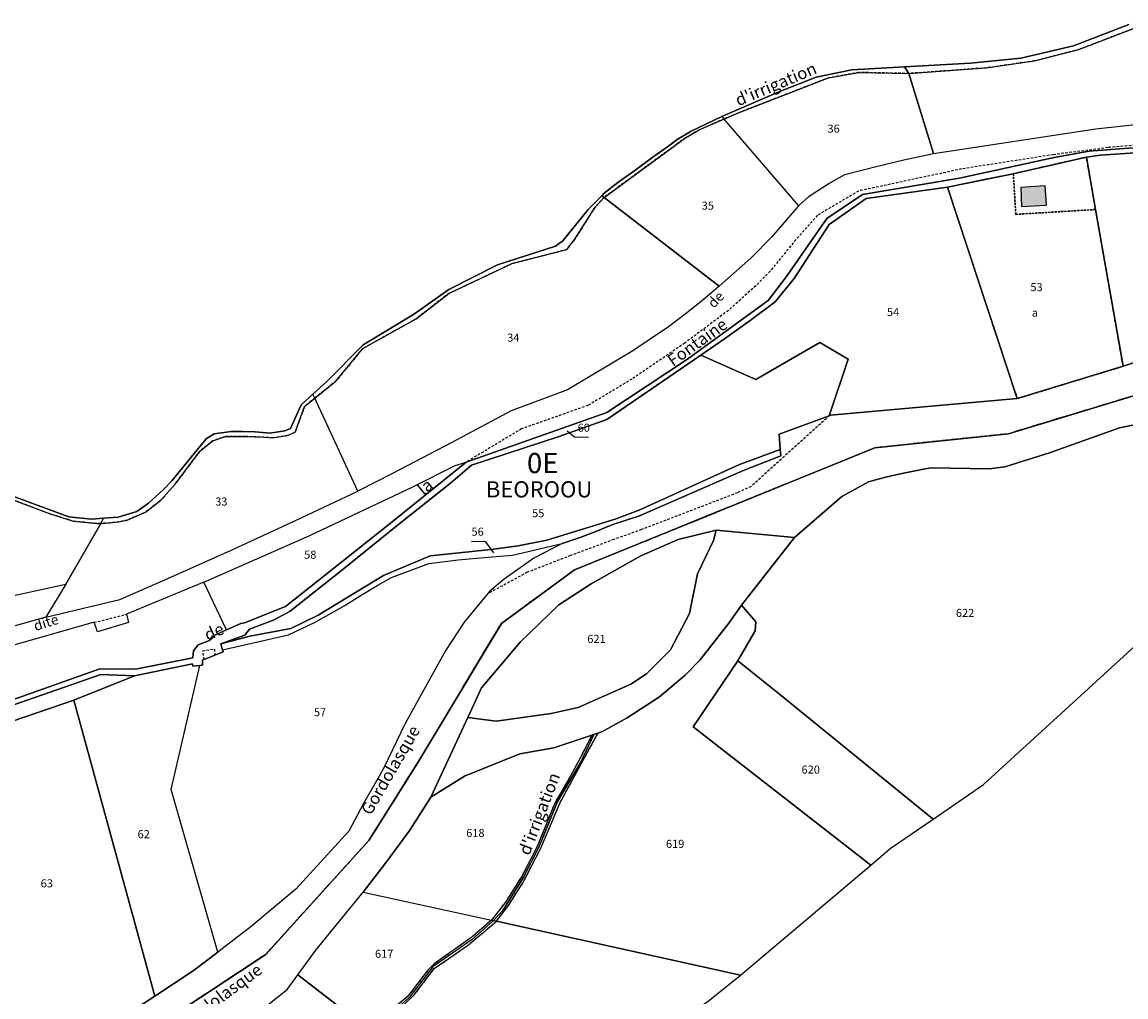
# Model space of a CAD drawing. Units: metres. Extents: x 1043474 to 1054746, y 6331335 to 6346304.
# Drawn here: x 1047548 to 1047821, y 6334989 to 6335231 of the extents above; entities that cross this region are included whole.
import ezdxf
from ezdxf.enums import TextEntityAlignment as Align

# ---------------------------------------------------------------- set-up
doc = ezdxf.new("R2010")
doc.units = ezdxf.units.M
for name, pattern in [('TOPO1', [1, 0.6, -0.4]), ('TOPO2', [2.4, 2, -0.4]), ('TOPO4', [0.8, 0.5, -0.3])]:
    doc.linetypes.add(name, pattern=pattern)
for name, color, linetype in [('ig_cad_bati_dur', 152, 'CONTINUOUS'), ('ig_cad_bati_dur_hach', 24, 'CONTINUOUS'), ('ig_cad_detail_lineaire', 252, 'TOPO1'), ('ig_cad_divers_texte', 8, 'CONTINUOUS'), ('ig_cad_fleche_de_rattachement', 3, 'CONTINUOUS'), ('ig_cad_hydro', 140, 'CONTINUOUS'), ('ig_cad_lieudit', 7, 'ByLayer'), ('ig_cad_lieudit_texte', 210, 'CONTINUOUS'), ('ig_cad_nom_voie', 8, 'CONTINUOUS'), ('ig_cad_parcel', 3, 'CONTINUOUS'), ('ig_cad_parcel_num', 3, 'CONTINUOUS'), ('ig_cad_section', 20, 'TOPO2'), ('ig_cad_section_texte', 20, 'CONTINUOUS'), ('ig_cad_sfisc', 2, 'TOPO4'), ('ig_cad_sfisc_texte', 2, 'CONTINUOUS')]:
    doc.layers.add(name, color=color, linetype=linetype)
doc.styles.add('Times New Roman', font='times.ttf')

msp = doc.modelspace()

# ---------------------------------------------------------------- hatches: boundary and pattern name
at = {"layer": 'ig_cad_bati_dur_hach'}
msp.add_hatch(color=256, dxfattribs=at).paths.add_polyline_path([(1047800.94, 6335190.02), (1047794.87, 6335189.63), (1047795.07, 6335184.91), (1047801.26, 6335185.28)])

# ---------------------------------------------------------------- linework, layer by layer
at = {"layer": 'ig_cad_bati_dur'}
msp.add_lwpolyline([(1047800.94, 6335190.02), (1047794.87, 6335189.63), (1047795.07, 6335184.91), (1047801.26, 6335185.28)], close=True, dxfattribs=at)
at = {"layer": 'ig_cad_detail_lineaire'}
for points in [[(1047826.84, 6335230.55), (1047809.2, 6335223.73), (1047798.3, 6335220.94), (1047786.29, 6335219.21), (1047767.16, 6335217.85), (1047754.79, 6335218.08), (1047747.26, 6335216.76), (1047724.99, 6335208.1), (1047721.42, 6335206.56), (1047715.26, 6335203.87), (1047711.9, 6335201.92), (1047691.76, 6335187.16), (1047689.53, 6335184.76), (1047684.47, 6335176.75), (1047682.54, 6335174.3), (1047669.05, 6335170.82), (1047653.34, 6335163.4), (1047645.25, 6335157.14), (1047632.07, 6335149.76), (1047625.44, 6335141.73), (1047620.17, 6335137.48), (1047617.67, 6335135.47), (1047615.32, 6335129.08), (1047613.48, 6335128.27), (1047609.75, 6335127.68), (1047607.66, 6335127.82), (1047602.86, 6335128.02), (1047598.07, 6335128.06), (1047594.94, 6335126.96), (1047591.75, 6335124.38), (1047585.65, 6335116.25), (1047582.12, 6335112.26), (1047578.3, 6335109.33), (1047573.8, 6335107.33), (1047571.75, 6335106.93), (1047569.49, 6335106.65), (1047567.22, 6335106.54), (1047566.24, 6335106.49), (1047560.45, 6335107.08), (1047554.44, 6335108.96), (1047542.47, 6335113.51)], [(1047895.88, 6335206.18), (1047887.35, 6335204.49), (1047859.15, 6335202.42), (1047836.1, 6335201.36), (1047816.4, 6335199.48), (1047802.86, 6335197.74), (1047780.2, 6335194.21), (1047754.72, 6335188.75), (1047744.58, 6335182.74), (1047739.22, 6335176.7), (1047732.83, 6335168.94), (1047729.29, 6335165.28), (1047722.52, 6335159.21), (1047711.76, 6335151.14), (1047698.67, 6335142.23), (1047687.78, 6335135.7), (1047671.33, 6335129.9), (1047657.61, 6335121.67)], [(1047747.5, 6335133.17), (1047728.12, 6335115.64), (1047724.77, 6335114.1), (1047701.01, 6335104.99), (1047694.2, 6335102.55), (1047683.45, 6335098.56), (1047672.76, 6335094.42), (1047663.05, 6335089.17)], [(1047565.63, 6335082.05), (1047573.58, 6335084.04)], [(1047592.83, 6335072.88), (1047592.45, 6335075.03), (1047595.36, 6335075.44), (1047595.48, 6335073.92)], [(1047688.76, 6335054.11), (1047684.24, 6335045.47), (1047679.63, 6335037.46), (1047675.19, 6335026.55), (1047671.48, 6335019.35), (1047667.37, 6335012.83), (1047663.91, 6335008.37), (1047659.07, 6335004.15), (1047649.75, 6334997.52), (1047648.17, 6334996), (1047643.24, 6334989.54), (1047637.12, 6334984.36)], [(1047637.97, 6334983.41), (1047644.8, 6334989.88), (1047649.77, 6334996.38), (1047658.25, 6335002.26), (1047665.13, 6335008.1), (1047668.1, 6335012), (1047671.68, 6335017.56), (1047676.13, 6335026.21), (1047680.9, 6335037.49), (1047690.26, 6335054.6)]]:
    msp.add_lwpolyline(points, dxfattribs=at)
at = {"layer": 'ig_cad_fleche_de_rattachement'}
for points in [[(1047687.94, 6335127.81), (1047684.47, 6335127.82), (1047682.67, 6335129.36)], [(1047658.95, 6335102.1), (1047662.39, 6335102.08), (1047664.39, 6335099.22)]]:
    msp.add_lwpolyline(points, dxfattribs=at)
at = {"layer": 'ig_cad_hydro'}
for points in [[(1047542.47, 6335113.51), (1047554.44, 6335108.96), (1047560.45, 6335107.08), (1047566.24, 6335106.49), (1047567.22, 6335106.54), (1047569.49, 6335106.65), (1047571.75, 6335106.93), (1047573.8, 6335107.33), (1047578.3, 6335109.33), (1047582.12, 6335112.26), (1047585.65, 6335116.25), (1047591.75, 6335124.38), (1047594.94, 6335126.96), (1047598.07, 6335128.06), (1047602.86, 6335128.02), (1047607.66, 6335127.82), (1047609.75, 6335127.68), (1047613.48, 6335128.27), (1047615.32, 6335129.08), (1047617.67, 6335135.47), (1047620.17, 6335137.48), (1047625.44, 6335141.73), (1047632.07, 6335149.76), (1047645.25, 6335157.14), (1047653.34, 6335163.4), (1047669.05, 6335170.82), (1047682.54, 6335174.3), (1047684.47, 6335176.75), (1047689.53, 6335184.76), (1047691.76, 6335187.16), (1047711.9, 6335201.92), (1047715.26, 6335203.87), (1047721.42, 6335206.56), (1047724.99, 6335208.1), (1047747.26, 6335216.76), (1047754.79, 6335218.08), (1047767.16, 6335217.85), (1047786.29, 6335219.21), (1047798.3, 6335220.94), (1047809.2, 6335223.73), (1047826.84, 6335230.55)], [(1047821.59, 6335229.98), (1047807.9, 6335224.67), (1047794.88, 6335221.65), (1047782.45, 6335220.38), (1047766.12, 6335219.51), (1047753.03, 6335218.7), (1047744.23, 6335216.91), (1047735.45, 6335213.42), (1047728.12, 6335210.35), (1047720.9, 6335207.15), (1047713.34, 6335203.53), (1047709.88, 6335201.54), (1047707.76, 6335199.97), (1047703.55, 6335196.98), (1047699.4, 6335193.87), (1047695.18, 6335190.88), (1047691.76, 6335188.2), (1047691.19, 6335187.6), (1047687.87, 6335184.15), (1047681.59, 6335176.39), (1047679.79, 6335175.08), (1047665.39, 6335170.53), (1047653.32, 6335164.36), (1047644.58, 6335158.24), (1047632.14, 6335150.68), (1047623.12, 6335141.54), (1047619.7, 6335138.49), (1047616.79, 6335135.87), (1047614.22, 6335130.03), (1047612.75, 6335129.42), (1047609.04, 6335128.84), (1047608.23, 6335128.92), (1047605.35, 6335129.17), (1047602.41, 6335129.28), (1047599.47, 6335129.27), (1047595.33, 6335128.71), (1047593.36, 6335127.47), (1047584.81, 6335117.06), (1047582.74, 6335114.87), (1047579.08, 6335111.55), (1047576.15, 6335109.45), (1047571.57, 6335108.06), (1047567.91, 6335107.8), (1047564.97, 6335107.6), (1047559.31, 6335108.11), (1047538.46, 6335115.84)], [(1047828.15, 6335199.81), (1047811.78, 6335198.6), (1047803.13, 6335197.01), (1047779.69, 6335191.93), (1047755.73, 6335187.93), (1047746.88, 6335181.93), (1047736.88, 6335167.64), (1047732.38, 6335161.64), (1047712.15, 6335147), (1047692.44, 6335133.92), (1047657.61, 6335121.67), (1047639.31, 6335106.9), (1047620.89, 6335092.25), (1047612.93, 6335085.99), (1047602.82, 6335081.91), (1047601.92, 6335081.74), (1047598.38, 6335080.19), (1047594.86, 6335078.65), (1047594.11, 6335077.52), (1047591.38, 6335076.51), (1047590.15, 6335074.96), (1047590.04, 6335073.3), (1047575.81, 6335070.49), (1047567.01, 6335070.56), (1047512.34, 6335051.2)], [(1047532.65, 6335057.1), (1047567.3, 6335069.18), (1047575.61, 6335068.83), (1047589.91, 6335071.76), (1047590.04, 6335071.17), (1047591.74, 6335071.37), (1047592.41, 6335071.45), (1047592.43, 6335072.72), (1047597.51, 6335074.73), (1047597.37, 6335075.26), (1047596.98, 6335076.73), (1047602.91, 6335078.89), (1047604.03, 6335080.35), (1047610.12, 6335082.7), (1047614.11, 6335084.8), (1047626.83, 6335094.83), (1047640.6, 6335106.02), (1047653.77, 6335116.51), (1047658.96, 6335120.96), (1047680.67, 6335128.04), (1047692.46, 6335132.2), (1047715.68, 6335148.14), (1047721.55, 6335152.15), (1047727.88, 6335156.68), (1047734.11, 6335161.34), (1047738.77, 6335167.1), (1047747.45, 6335180.43), (1047756.63, 6335186.93), (1047776.7, 6335189.69), (1047793.02, 6335193.03), (1047811.1, 6335197.13), (1047814.47, 6335197.59), (1047835.57, 6335199)], [(1047835.19, 6335150.17), (1047820.17, 6335145.39), (1047793.99, 6335137.4), (1047747.81, 6335133.29), (1047747.5, 6335133.17), (1047735.07, 6335128.64), (1047735.36, 6335124.8), (1047735.47, 6335123.22), (1047726.47, 6335119.71), (1047700.51, 6335108.43), (1047693.9, 6335106.29), (1047689.73, 6335104.53), (1047685.58, 6335102.96), (1047681.36, 6335101.55), (1047674.39, 6335097.94), (1047667.03, 6335092.71), (1047663.53, 6335089.74), (1047663.05, 6335089.17), (1047657.16, 6335082.13), (1047652.59, 6335075.15), (1047642.58, 6335057.04), (1047637.26, 6335046.04), (1047636.09, 6335044.02), (1047632.28, 6335037.25), (1047628.62, 6335030.37), (1047615.48, 6335016.05), (1047604.42, 6335006.79), (1047596.2, 6335000.46), (1047590.11, 6334995.87), (1047580.65, 6334989.58), (1047570.33, 6334982.9)], [(1047829.61, 6335140.18), (1047791.79, 6335128.72), (1047758.72, 6335125.24), (1047684.47, 6335095.01), (1047666.38, 6335081.79), (1047645.82, 6335047.58), (1047633.58, 6335028.09), (1047608.05, 6334999.91), (1047549.43, 6334961.26)], [(1047549.43, 6334961.26), (1047608.05, 6334999.91), (1047633.58, 6335028.09), (1047645.82, 6335047.58), (1047666.38, 6335081.79), (1047684.47, 6335095.01), (1047758.72, 6335125.24), (1047791.79, 6335128.72), (1047829.61, 6335140.18)], [(1047609.03, 6334987.72), (1047613.39, 6334991.23), (1047616.02, 6334994.87), (1047620.44, 6335000.97), (1047632.17, 6335015.27), (1047637.68, 6335022.48), (1047643.71, 6335030.66), (1047648.93, 6335038.8), (1047658.09, 6335058.53), (1047661.43, 6335065.83), (1047671, 6335077.12), (1047680.58, 6335086.4), (1047688.61, 6335091.56), (1047700.87, 6335098.46), (1047710.14, 6335102.53), (1047719.54, 6335104.82), (1047738.9, 6335103.07), (1047750.58, 6335113.18), (1047757.23, 6335116.8), (1047761.72, 6335118.02), (1047766.25, 6335119.07), (1047770.8, 6335119.95), (1047772.66, 6335120.26), (1047787.02, 6335120.03), (1047790.88, 6335120.5), (1047801.96, 6335123.99), (1047819.31, 6335130.19), (1047833.32, 6335132.94)], [(1047637.97, 6334983.41), (1047644.8, 6334989.88), (1047649.77, 6334996.38), (1047658.25, 6335002.26), (1047665.13, 6335008.1), (1047668.1, 6335012), (1047671.68, 6335017.56), (1047676.13, 6335026.21), (1047680.9, 6335037.49), (1047690.26, 6335054.6), (1047689.26, 6335054.27), (1047688.76, 6335054.11), (1047685.85, 6335048.44), (1047682.78, 6335042.85), (1047679.63, 6335037.46), (1047675.19, 6335026.55), (1047671.48, 6335019.35), (1047667.37, 6335012.83), (1047663.91, 6335008.37), (1047659.07, 6335004.15), (1047649.75, 6334997.52), (1047648.17, 6334996), (1047643.24, 6334989.54), (1047637.12, 6334984.36)]]:
    msp.add_lwpolyline(points, dxfattribs=at)
msp.add_lwpolyline([(1047722.65, 6335081.87), (1047725.73, 6335086.28), (1047738.9, 6335103.07), (1047719.54, 6335104.82), (1047718.88, 6335102.32), (1047714.92, 6335094.03), (1047712.88, 6335084.2), (1047708.18, 6335075.27), (1047702.26, 6335069.33), (1047698.37, 6335066.75), (1047685.36, 6335060.95), (1047678.68, 6335059.47), (1047665.09, 6335057.56), (1047658.09, 6335058.53), (1047648.93, 6335038.8), (1047657.2, 6335044.01), (1047670.94, 6335049.55), (1047679.36, 6335050.99), (1047688.76, 6335054.11), (1047689.26, 6335054.27), (1047690.26, 6335054.6), (1047691.25, 6335054.94), (1047697.5, 6335058.39), (1047705.51, 6335063.6), (1047711.87, 6335068.99), (1047715.46, 6335072.69)], close=True, dxfattribs=at)
at = {"layer": 'ig_cad_lieudit'}
for points in [[(1047538.46, 6335115.84), (1047559.31, 6335108.11), (1047564.97, 6335107.6), (1047567.91, 6335107.8), (1047571.57, 6335108.06), (1047576.15, 6335109.45), (1047579.08, 6335111.55), (1047582.74, 6335114.87), (1047584.81, 6335117.06), (1047593.36, 6335127.47), (1047595.33, 6335128.71), (1047599.47, 6335129.27), (1047602.41, 6335129.28), (1047605.35, 6335129.17), (1047608.23, 6335128.92), (1047609.04, 6335128.84), (1047612.75, 6335129.42), (1047614.22, 6335130.03), (1047616.79, 6335135.87), (1047619.7, 6335138.49), (1047623.12, 6335141.54), (1047632.14, 6335150.68), (1047644.58, 6335158.24), (1047653.32, 6335164.36), (1047665.39, 6335170.53), (1047679.79, 6335175.08), (1047681.59, 6335176.39), (1047687.87, 6335184.15), (1047691.19, 6335187.6), (1047691.76, 6335188.2), (1047695.18, 6335190.88), (1047699.4, 6335193.87), (1047703.55, 6335196.98), (1047707.76, 6335199.97), (1047709.88, 6335201.54), (1047713.34, 6335203.53), (1047720.9, 6335207.15), (1047728.12, 6335210.35), (1047735.45, 6335213.42), (1047744.23, 6335216.91), (1047753.03, 6335218.7), (1047766.12, 6335219.51), (1047782.45, 6335220.38), (1047794.88, 6335221.65), (1047807.9, 6335224.67), (1047821.59, 6335229.98)], [(1047821.59, 6335229.98), (1047807.9, 6335224.67), (1047794.88, 6335221.65), (1047782.45, 6335220.38), (1047766.12, 6335219.51), (1047753.03, 6335218.7), (1047744.23, 6335216.91), (1047735.45, 6335213.42), (1047728.12, 6335210.35), (1047720.9, 6335207.15), (1047713.34, 6335203.53), (1047709.88, 6335201.54), (1047707.76, 6335199.97), (1047703.55, 6335196.98), (1047699.4, 6335193.87), (1047695.18, 6335190.88), (1047691.76, 6335188.2), (1047691.19, 6335187.6), (1047687.87, 6335184.15), (1047681.59, 6335176.39), (1047679.79, 6335175.08), (1047665.39, 6335170.53), (1047653.32, 6335164.36), (1047644.58, 6335158.24), (1047632.14, 6335150.68), (1047623.12, 6335141.54), (1047619.7, 6335138.49), (1047616.79, 6335135.87), (1047614.22, 6335130.03), (1047612.75, 6335129.42), (1047609.04, 6335128.84), (1047608.23, 6335128.92), (1047605.35, 6335129.17), (1047602.41, 6335129.28), (1047599.47, 6335129.27), (1047595.33, 6335128.71), (1047593.36, 6335127.47), (1047584.81, 6335117.06), (1047582.74, 6335114.87), (1047579.08, 6335111.55), (1047576.15, 6335109.45), (1047571.57, 6335108.06), (1047567.91, 6335107.8), (1047564.97, 6335107.6), (1047559.31, 6335108.11), (1047538.46, 6335115.84)], [(1047829.61, 6335140.18), (1047791.79, 6335128.72), (1047758.72, 6335125.24), (1047684.47, 6335095.01), (1047666.38, 6335081.79), (1047645.82, 6335047.58), (1047633.58, 6335028.09), (1047608.05, 6334999.91), (1047549.43, 6334961.26), (1047484.51, 6334927.63), (1047442.91, 6334904.04), (1047429.76, 6334901.61), (1047395.67, 6334912.82), (1047394.18, 6334913.31), (1047392.64, 6334913.64), (1047357.65, 6334920.72)], [(1047357.65, 6334920.72), (1047392.64, 6334913.64), (1047394.18, 6334913.31), (1047395.67, 6334912.82), (1047429.76, 6334901.61), (1047442.91, 6334904.04), (1047484.51, 6334927.63), (1047549.43, 6334961.26), (1047608.05, 6334999.91), (1047633.58, 6335028.09), (1047645.82, 6335047.58), (1047666.38, 6335081.79), (1047684.47, 6335095.01), (1047758.72, 6335125.24), (1047791.79, 6335128.72), (1047829.61, 6335140.18)]]:
    msp.add_lwpolyline(points, dxfattribs=at)
at = {"layer": 'ig_cad_parcel'}
for points in [[(1047821.59, 6335229.98), (1047807.9, 6335224.67), (1047794.88, 6335221.65), (1047782.45, 6335220.38), (1047766.12, 6335219.51), (1047753.03, 6335218.7), (1047744.23, 6335216.91), (1047735.45, 6335213.42), (1047728.12, 6335210.35), (1047720.9, 6335207.15), (1047713.34, 6335203.53), (1047709.88, 6335201.54), (1047707.76, 6335199.97), (1047703.55, 6335196.98), (1047699.4, 6335193.87), (1047695.18, 6335190.88), (1047691.76, 6335188.2), (1047691.19, 6335187.6), (1047687.87, 6335184.15), (1047681.59, 6335176.39), (1047679.79, 6335175.08), (1047665.39, 6335170.53), (1047653.32, 6335164.36), (1047644.58, 6335158.24), (1047632.14, 6335150.68), (1047623.12, 6335141.54), (1047619.7, 6335138.49), (1047616.79, 6335135.87), (1047614.22, 6335130.03), (1047612.75, 6335129.42), (1047609.04, 6335128.84), (1047608.23, 6335128.92), (1047605.35, 6335129.17), (1047602.41, 6335129.28), (1047599.47, 6335129.27), (1047595.33, 6335128.71), (1047593.36, 6335127.47), (1047584.81, 6335117.06), (1047582.74, 6335114.87), (1047579.08, 6335111.55), (1047576.15, 6335109.45), (1047571.57, 6335108.06), (1047567.91, 6335107.8), (1047564.97, 6335107.6), (1047559.31, 6335108.11), (1047538.46, 6335115.84)], [(1047821.59, 6335229.98), (1047807.9, 6335224.67), (1047794.88, 6335221.65), (1047782.45, 6335220.38), (1047766.12, 6335219.51), (1047767.16, 6335217.85), (1047773.25, 6335198.02), (1047813.43, 6335204.11), (1047832.98, 6335206.25)], [(1047512.34, 6335051.2), (1047567.01, 6335070.56), (1047575.81, 6335070.49), (1047590.04, 6335073.3), (1047590.15, 6335074.96), (1047591.38, 6335076.51), (1047594.11, 6335077.52), (1047594.86, 6335078.65), (1047598.38, 6335080.19), (1047601.92, 6335081.74), (1047602.82, 6335081.91), (1047612.93, 6335085.99), (1047620.89, 6335092.25), (1047639.31, 6335106.9), (1047657.61, 6335121.67), (1047692.44, 6335133.92), (1047712.15, 6335147), (1047732.38, 6335161.64), (1047736.88, 6335167.64), (1047746.88, 6335181.93), (1047755.73, 6335187.93), (1047779.69, 6335191.93), (1047803.13, 6335197.01), (1047811.78, 6335198.6), (1047828.15, 6335199.81)], [(1047835.57, 6335199), (1047814.47, 6335197.59), (1047811.1, 6335197.13), (1047793.02, 6335193.03), (1047776.7, 6335189.69), (1047756.63, 6335186.93), (1047747.45, 6335180.43), (1047738.77, 6335167.1), (1047734.11, 6335161.34), (1047727.88, 6335156.68), (1047721.55, 6335152.15), (1047715.68, 6335148.14), (1047692.46, 6335132.2), (1047680.67, 6335128.04), (1047658.96, 6335120.96), (1047653.77, 6335116.51), (1047640.6, 6335106.02), (1047626.83, 6335094.83), (1047614.11, 6335084.8), (1047610.12, 6335082.7), (1047604.03, 6335080.35), (1047602.91, 6335078.89), (1047596.98, 6335076.73), (1047597.37, 6335075.26), (1047597.51, 6335074.73), (1047592.43, 6335072.72), (1047592.41, 6335071.45), (1047591.74, 6335071.37), (1047590.04, 6335071.17), (1047589.91, 6335071.76), (1047575.61, 6335068.83), (1047567.3, 6335069.18), (1047532.65, 6335057.1)], [(1047543.83, 6335088.29), (1047558.64, 6335091.48), (1047553.67, 6335083.32), (1047541.86, 6335079.99)], [(1047829.57, 6334915.9), (1047819.47, 6334905.71), (1047815.02, 6334901.75), (1047796.33, 6334891.12), (1047795.9, 6334891.58), (1047708.99, 6334982.58), (1047717.55, 6334988.3), (1047725.53, 6334994.78), (1047757.79, 6335021.98), (1047762.51, 6335026.06), (1047773.21, 6335033.35), (1047785.62, 6335041.91), (1047824.19, 6335077.1)], [(1047717.55, 6334988.3), (1047725.53, 6334994.78), (1047665.13, 6335008.1), (1047664.45, 6335008.25), (1047659.12, 6335003.55), (1047649.44, 6334996.78), (1047643.65, 6334989.32)]]:
    msp.add_lwpolyline(points, dxfattribs=at)
for points in [[(1047773.25, 6335198.02), (1047767.16, 6335217.85), (1047766.12, 6335219.51), (1047753.03, 6335218.7), (1047744.23, 6335216.91), (1047735.45, 6335213.42), (1047728.12, 6335210.35), (1047720.9, 6335207.15), (1047721.42, 6335206.56), (1047739.86, 6335185.09), (1047742.43, 6335187.43), (1047743.54, 6335188.18), (1047747.41, 6335190.58), (1047751.36, 6335192.85), (1047758.72, 6335194.76), (1047765.96, 6335196.47)], [(1047720.27, 6335165.19), (1047691.76, 6335187.16), (1047691.19, 6335187.6), (1047691.76, 6335188.2), (1047695.18, 6335190.88), (1047699.4, 6335193.87), (1047703.55, 6335196.98), (1047707.76, 6335199.97), (1047709.88, 6335201.54), (1047713.34, 6335203.53), (1047720.9, 6335207.15), (1047721.42, 6335206.56), (1047739.86, 6335185.09), (1047733.27, 6335177.41), (1047728.09, 6335172.13)], [(1047835.57, 6335199), (1047814.47, 6335197.59), (1047811.1, 6335197.13), (1047813.38, 6335184.18), (1047820.17, 6335145.39), (1047835.19, 6335150.17), (1047840.19, 6335152.8), (1047850.35, 6335160.49), (1047854.65, 6335164.81), (1047861.3, 6335172.63), (1047867.79, 6335180.56), (1047870.39, 6335183.81), (1047866.74, 6335191.15), (1047860.84, 6335188.21), (1047855.67, 6335188.92), (1047848.03, 6335187.36), (1047841.84, 6335190.49), (1047839.09, 6335193.47)], [(1047811.1, 6335197.13), (1047793.02, 6335193.03), (1047776.7, 6335189.69), (1047793.99, 6335137.4), (1047820.17, 6335145.39), (1047813.38, 6335184.18)], [(1047776.7, 6335189.69), (1047756.63, 6335186.93), (1047747.45, 6335180.43), (1047738.77, 6335167.1), (1047734.11, 6335161.34), (1047727.88, 6335156.68), (1047721.55, 6335152.15), (1047715.68, 6335148.14), (1047729.29, 6335142.1), (1047745.19, 6335151.28), (1047752.12, 6335147.12), (1047747.5, 6335133.17), (1047747.81, 6335133.29), (1047793.99, 6335137.4)], [(1047720.27, 6335165.19), (1047716.12, 6335161.68), (1047711.87, 6335158.29), (1047707.68, 6335155.15), (1047698.9, 6335149.23), (1047682.71, 6335139.58), (1047668.76, 6335134.41), (1047654.11, 6335126.56), (1047639.39, 6335118.86), (1047630.81, 6335114.46), (1047620.17, 6335137.48), (1047619.7, 6335138.49), (1047623.12, 6335141.54), (1047632.14, 6335150.68), (1047644.58, 6335158.24), (1047653.32, 6335164.36), (1047665.39, 6335170.53), (1047679.79, 6335175.08), (1047681.59, 6335176.39), (1047687.87, 6335184.15), (1047691.19, 6335187.6), (1047691.76, 6335187.16)], [(1047715.68, 6335148.14), (1047692.46, 6335132.2), (1047680.67, 6335128.04), (1047658.96, 6335120.96), (1047653.77, 6335116.51), (1047640.6, 6335106.02), (1047626.83, 6335094.83), (1047614.11, 6335084.8), (1047610.12, 6335082.7), (1047604.03, 6335080.35), (1047602.91, 6335078.89), (1047596.98, 6335076.73), (1047604.16, 6335078.64), (1047614.23, 6335080.54), (1047621, 6335083.81), (1047637.19, 6335093.6), (1047648.78, 6335098.46), (1047663.8, 6335100.03), (1047670.49, 6335100.94), (1047677.59, 6335102.37), (1047694.49, 6335107.57), (1047700.58, 6335109.86), (1047725.25, 6335121.07), (1047735.36, 6335124.8), (1047735.07, 6335128.64), (1047747.5, 6335133.17), (1047752.12, 6335147.12), (1047745.19, 6335151.28), (1047729.29, 6335142.1)], [(1047558.64, 6335091.48), (1047553.67, 6335083.32), (1047571.97, 6335087.73), (1047584.57, 6335093.23), (1047600.06, 6335100.16), (1047615.46, 6335107.23), (1047630.81, 6335114.46), (1047620.17, 6335137.48), (1047619.7, 6335138.49), (1047616.79, 6335135.87), (1047614.22, 6335130.03), (1047612.75, 6335129.42), (1047609.04, 6335128.84), (1047608.23, 6335128.92), (1047605.35, 6335129.17), (1047602.41, 6335129.28), (1047599.47, 6335129.27), (1047595.33, 6335128.71), (1047593.36, 6335127.47), (1047584.81, 6335117.06), (1047582.74, 6335114.87), (1047579.08, 6335111.55), (1047576.15, 6335109.45), (1047571.57, 6335108.06), (1047567.91, 6335107.8), (1047567.22, 6335106.54)], [(1047773.21, 6335033.35), (1047785.62, 6335041.91), (1047824.19, 6335077.1), (1047836.21, 6335085.73), (1047848.34, 6335094.22), (1047852.8, 6335097.17), (1047840.21, 6335120.09), (1047833.32, 6335132.94), (1047819.31, 6335130.19), (1047801.96, 6335123.99), (1047790.88, 6335120.5), (1047787.02, 6335120.03), (1047772.66, 6335120.26), (1047770.8, 6335119.95), (1047766.25, 6335119.07), (1047761.72, 6335118.02), (1047757.23, 6335116.8), (1047750.58, 6335113.18), (1047738.9, 6335103.07), (1047725.73, 6335086.28), (1047729.3, 6335082.16), (1047729.18, 6335079.93), (1047724.85, 6335072.51), (1047735.19, 6335064.26)], [(1047596.98, 6335076.73), (1047597.37, 6335075.26), (1047613.67, 6335078.95), (1047620.32, 6335082.05), (1047627.67, 6335086.2), (1047631.68, 6335088.79), (1047635.77, 6335091.24), (1047639.21, 6335093.14), (1047648.4, 6335096.6), (1047655.7, 6335097.48), (1047663.02, 6335098.19), (1047669.11, 6335098.65), (1047681.36, 6335101.55), (1047685.58, 6335102.96), (1047689.73, 6335104.53), (1047693.9, 6335106.29), (1047700.51, 6335108.43), (1047726.47, 6335119.71), (1047735.47, 6335123.22), (1047735.36, 6335124.8), (1047725.25, 6335121.07), (1047700.58, 6335109.86), (1047694.49, 6335107.57), (1047677.59, 6335102.37), (1047670.49, 6335100.94), (1047663.8, 6335100.03), (1047648.78, 6335098.46), (1047637.19, 6335093.6), (1047621, 6335083.81), (1047614.23, 6335080.54), (1047604.16, 6335078.64)], [(1047657.61, 6335121.67), (1047639.31, 6335106.9), (1047620.89, 6335092.25), (1047612.93, 6335085.99), (1047602.82, 6335081.91), (1047601.92, 6335081.74), (1047598.38, 6335080.19), (1047592.78, 6335092.02), (1047618.97, 6335103.51), (1047644.45, 6335115.61), (1047654.94, 6335120.81)], [(1047488.31, 6335117.34), (1047488.09, 6335116.65), (1047484.34, 6335105.36), (1047480.14, 6335093.36), (1047477.62, 6335087.25), (1047475.37, 6335079.89), (1047481.11, 6335076.22), (1047486.47, 6335075.96), (1047499, 6335078.16), (1047509.31, 6335081.04), (1047531.37, 6335085.8), (1047543.83, 6335088.29), (1047558.64, 6335091.48), (1047567.22, 6335106.54), (1047567.91, 6335107.8), (1047564.97, 6335107.6), (1047559.31, 6335108.11), (1047538.46, 6335115.84), (1047532.93, 6335115.72), (1047521.66, 6335113.72), (1047517.65, 6335113.57), (1047508.43, 6335116.22), (1047499.45, 6335117.28)], [(1047719.54, 6335104.82), (1047710.14, 6335102.53), (1047700.87, 6335098.46), (1047688.61, 6335091.56), (1047680.58, 6335086.4), (1047671, 6335077.12), (1047661.43, 6335065.83), (1047658.09, 6335058.53), (1047665.09, 6335057.56), (1047678.68, 6335059.47), (1047685.36, 6335060.95), (1047698.37, 6335066.75), (1047702.26, 6335069.33), (1047708.18, 6335075.27), (1047712.88, 6335084.2), (1047714.92, 6335094.03), (1047718.88, 6335102.32)], [(1047591.74, 6335071.37), (1047592.41, 6335071.45), (1047592.43, 6335072.72), (1047597.51, 6335074.73), (1047597.37, 6335075.26), (1047613.67, 6335078.95), (1047620.32, 6335082.05), (1047627.67, 6335086.2), (1047631.68, 6335088.79), (1047635.77, 6335091.24), (1047639.21, 6335093.14), (1047648.4, 6335096.6), (1047655.7, 6335097.48), (1047663.02, 6335098.19), (1047669.11, 6335098.65), (1047681.36, 6335101.55), (1047674.39, 6335097.94), (1047667.03, 6335092.71), (1047663.53, 6335089.74), (1047663.05, 6335089.17), (1047657.16, 6335082.13), (1047652.59, 6335075.15), (1047642.58, 6335057.04), (1047637.26, 6335046.04), (1047636.09, 6335044.02), (1047632.28, 6335037.25), (1047628.62, 6335030.37), (1047615.48, 6335016.05), (1047604.42, 6335006.79), (1047596.2, 6335000.46), (1047584.64, 6335040.69)], [(1047457.4, 6335037.2), (1047463.75, 6335035.57), (1047472.08, 6335034.15), (1047476.93, 6335035.22), (1047482.85, 6335037.4), (1047495.02, 6335045.37), (1047512.34, 6335051.2), (1047567.01, 6335070.56), (1047575.81, 6335070.49), (1047590.04, 6335073.3), (1047590.15, 6335074.96), (1047591.38, 6335076.51), (1047594.11, 6335077.52), (1047594.86, 6335078.65), (1047598.38, 6335080.19), (1047592.78, 6335092.02), (1047573.58, 6335084.04), (1047574.13, 6335082.02), (1047566.44, 6335079.7), (1047565.63, 6335082.05), (1047545.14, 6335076.23), (1047508.75, 6335064.98), (1047493.96, 6335057.96), (1047474.81, 6335039.76)], [(1047725.53, 6334994.78), (1047757.79, 6335021.98), (1047713.78, 6335056.21), (1047724.85, 6335072.51), (1047729.18, 6335079.93), (1047729.3, 6335082.16), (1047725.73, 6335086.28), (1047722.65, 6335081.87), (1047715.46, 6335072.69), (1047711.87, 6335068.99), (1047705.51, 6335063.6), (1047697.5, 6335058.39), (1047691.25, 6335054.94), (1047690.26, 6335054.6), (1047689.26, 6335054.27), (1047685.99, 6335047.46), (1047680.28, 6335037.7), (1047675.74, 6335026.56), (1047671.76, 6335018.85), (1047666.7, 6335010.78), (1047664.45, 6335008.25), (1047665.13, 6335008.1)], [(1047757.79, 6335021.98), (1047762.51, 6335026.06), (1047773.21, 6335033.35), (1047735.19, 6335064.26), (1047724.85, 6335072.51), (1047713.78, 6335056.21)], [(1047591.74, 6335071.37), (1047590.04, 6335071.17), (1047589.91, 6335071.76), (1047575.61, 6335068.83), (1047560.56, 6335062.81), (1047580.65, 6334989.58), (1047590.11, 6334995.87), (1047596.2, 6335000.46), (1047584.64, 6335040.69)], [(1047575.61, 6335068.83), (1047567.3, 6335069.18), (1047532.65, 6335057.1), (1047501.35, 6335046.34), (1047498, 6335044.98), (1047506.3, 6335045.88), (1047516.23, 6335047.85), (1047533.3, 6335053.48), (1047560.56, 6335062.81)], [(1047533.3, 6335053.48), (1047546.12, 6334968.58), (1047570.33, 6334982.9), (1047580.65, 6334989.58), (1047560.56, 6335062.81)], [(1047664.45, 6335008.25), (1047666.7, 6335010.78), (1047671.76, 6335018.85), (1047675.74, 6335026.56), (1047680.28, 6335037.7), (1047685.99, 6335047.46), (1047689.26, 6335054.27), (1047688.76, 6335054.11), (1047679.36, 6335050.99), (1047670.94, 6335049.55), (1047657.2, 6335044.01), (1047648.93, 6335038.8), (1047643.71, 6335030.66), (1047637.68, 6335022.48), (1047632.17, 6335015.27), (1047663.91, 6335008.37)], [(1047664.45, 6335008.25), (1047659.12, 6335003.55), (1047649.44, 6334996.78), (1047643.65, 6334989.32), (1047637.59, 6334983.98), (1047635.29, 6334979.96), (1047634.8, 6334980.34), (1047616.02, 6334994.87), (1047620.44, 6335000.97), (1047632.17, 6335015.27), (1047663.91, 6335008.37)], [(1047577.9, 6334926.98), (1047564.1, 6334940.41), (1047563.61, 6334940.89), (1047566.27, 6334943.22), (1047573.53, 6334951.45), (1047583.52, 6334961.75), (1047588.7, 6334967.65), (1047607.62, 6334986.58), (1047609.03, 6334987.72), (1047613.39, 6334991.23), (1047616.02, 6334994.87), (1047634.8, 6334980.34), (1047635.29, 6334979.96), (1047632.27, 6334974.67), (1047628.13, 6334969.94), (1047622.09, 6334957.6), (1047620.42, 6334955.89), (1047611.44, 6334950.09), (1047599.26, 6334939.95), (1047579.5, 6334927.96)]]:
    msp.add_lwpolyline(points, close=True, dxfattribs=at)
at = {"layer": 'ig_cad_section'}
for points in [[(1047829.61, 6335140.18), (1047791.79, 6335128.72), (1047758.72, 6335125.24), (1047684.47, 6335095.01), (1047666.38, 6335081.79), (1047645.82, 6335047.58), (1047633.58, 6335028.09), (1047608.05, 6334999.91), (1047549.43, 6334961.26), (1047484.51, 6334927.63), (1047442.91, 6334904.04), (1047429.76, 6334901.61), (1047395.67, 6334912.82), (1047394.18, 6334913.31), (1047392.64, 6334913.64), (1047357.65, 6334920.72)], [(1047829.61, 6335140.18), (1047791.79, 6335128.72), (1047758.72, 6335125.24), (1047684.47, 6335095.01), (1047666.38, 6335081.79), (1047645.82, 6335047.58), (1047633.58, 6335028.09), (1047608.05, 6334999.91), (1047549.43, 6334961.26), (1047484.51, 6334927.63), (1047442.91, 6334904.04), (1047429.76, 6334901.61), (1047395.67, 6334912.82), (1047394.18, 6334913.31), (1047392.64, 6334913.64), (1047357.65, 6334920.72)], [(1047829.61, 6335140.18), (1047791.79, 6335128.72), (1047758.72, 6335125.24), (1047684.47, 6335095.01), (1047666.38, 6335081.79), (1047645.82, 6335047.58), (1047633.58, 6335028.09), (1047608.05, 6334999.91), (1047549.43, 6334961.26), (1047484.51, 6334927.63), (1047442.91, 6334904.04), (1047429.76, 6334901.61), (1047395.67, 6334912.82), (1047394.18, 6334913.31), (1047392.64, 6334913.64), (1047357.65, 6334920.72)], [(1047829.61, 6335140.18), (1047791.79, 6335128.72), (1047758.72, 6335125.24), (1047684.47, 6335095.01), (1047666.38, 6335081.79), (1047645.82, 6335047.58), (1047633.58, 6335028.09), (1047608.05, 6334999.91), (1047549.43, 6334961.26), (1047484.51, 6334927.63), (1047442.91, 6334904.04), (1047429.76, 6334901.61), (1047395.67, 6334912.82), (1047394.18, 6334913.31), (1047392.64, 6334913.64), (1047357.65, 6334920.72)], [(1047357.65, 6334920.72), (1047392.64, 6334913.64), (1047394.18, 6334913.31), (1047395.67, 6334912.82), (1047429.76, 6334901.61), (1047442.91, 6334904.04), (1047484.51, 6334927.63), (1047549.43, 6334961.26), (1047608.05, 6334999.91), (1047633.58, 6335028.09), (1047645.82, 6335047.58), (1047666.38, 6335081.79), (1047684.47, 6335095.01), (1047758.72, 6335125.24), (1047791.79, 6335128.72), (1047829.61, 6335140.18)], [(1047829.61, 6335140.18), (1047791.79, 6335128.72), (1047758.72, 6335125.24), (1047684.47, 6335095.01), (1047666.38, 6335081.79), (1047645.82, 6335047.58), (1047633.58, 6335028.09), (1047608.05, 6334999.91), (1047549.43, 6334961.26), (1047484.51, 6334927.63), (1047442.91, 6334904.04), (1047429.76, 6334901.61), (1047395.67, 6334912.82), (1047394.18, 6334913.31), (1047392.64, 6334913.64), (1047357.65, 6334920.72)], [(1047829.61, 6335140.18), (1047791.79, 6335128.72), (1047758.72, 6335125.24), (1047684.47, 6335095.01), (1047666.38, 6335081.79), (1047645.82, 6335047.58), (1047633.58, 6335028.09), (1047608.05, 6334999.91), (1047549.43, 6334961.26), (1047484.51, 6334927.63), (1047442.91, 6334904.04), (1047429.76, 6334901.61), (1047395.67, 6334912.82), (1047394.18, 6334913.31), (1047392.64, 6334913.64), (1047357.65, 6334920.72)], [(1047829.61, 6335140.18), (1047791.79, 6335128.72), (1047758.72, 6335125.24), (1047684.47, 6335095.01), (1047666.38, 6335081.79), (1047645.82, 6335047.58), (1047633.58, 6335028.09), (1047608.05, 6334999.91), (1047549.43, 6334961.26), (1047484.51, 6334927.63), (1047442.91, 6334904.04), (1047429.76, 6334901.61), (1047395.67, 6334912.82), (1047394.18, 6334913.31), (1047392.64, 6334913.64), (1047357.65, 6334920.72)], [(1047829.61, 6335140.18), (1047791.79, 6335128.72), (1047758.72, 6335125.24), (1047684.47, 6335095.01), (1047666.38, 6335081.79), (1047645.82, 6335047.58), (1047633.58, 6335028.09), (1047608.05, 6334999.91), (1047549.43, 6334961.26), (1047484.51, 6334927.63), (1047442.91, 6334904.04), (1047429.76, 6334901.61), (1047395.67, 6334912.82), (1047394.18, 6334913.31), (1047392.64, 6334913.64), (1047357.65, 6334920.72)], [(1047357.65, 6334920.72), (1047392.64, 6334913.64), (1047394.18, 6334913.31), (1047395.67, 6334912.82), (1047429.76, 6334901.61), (1047442.91, 6334904.04), (1047484.51, 6334927.63), (1047549.43, 6334961.26), (1047608.05, 6334999.91), (1047633.58, 6335028.09), (1047645.82, 6335047.58), (1047666.38, 6335081.79), (1047684.47, 6335095.01), (1047758.72, 6335125.24), (1047791.79, 6335128.72), (1047829.61, 6335140.18)], [(1047357.65, 6334920.72), (1047392.64, 6334913.64), (1047394.18, 6334913.31), (1047395.67, 6334912.82), (1047429.76, 6334901.61), (1047442.91, 6334904.04), (1047484.51, 6334927.63), (1047549.43, 6334961.26), (1047608.05, 6334999.91), (1047633.58, 6335028.09), (1047645.82, 6335047.58), (1047666.38, 6335081.79), (1047684.47, 6335095.01), (1047758.72, 6335125.24), (1047791.79, 6335128.72), (1047829.61, 6335140.18)], [(1047357.65, 6334920.72), (1047392.64, 6334913.64), (1047394.18, 6334913.31), (1047395.67, 6334912.82), (1047429.76, 6334901.61), (1047442.91, 6334904.04), (1047484.51, 6334927.63), (1047549.43, 6334961.26), (1047608.05, 6334999.91), (1047633.58, 6335028.09), (1047645.82, 6335047.58), (1047666.38, 6335081.79), (1047684.47, 6335095.01), (1047758.72, 6335125.24), (1047791.79, 6335128.72), (1047829.61, 6335140.18)], [(1047357.65, 6334920.72), (1047392.64, 6334913.64), (1047394.18, 6334913.31), (1047395.67, 6334912.82), (1047429.76, 6334901.61), (1047442.91, 6334904.04), (1047484.51, 6334927.63), (1047549.43, 6334961.26), (1047608.05, 6334999.91), (1047633.58, 6335028.09), (1047645.82, 6335047.58), (1047666.38, 6335081.79), (1047684.47, 6335095.01), (1047758.72, 6335125.24), (1047791.79, 6335128.72), (1047829.61, 6335140.18)], [(1047357.65, 6334920.72), (1047392.64, 6334913.64), (1047394.18, 6334913.31), (1047395.67, 6334912.82), (1047429.76, 6334901.61), (1047442.91, 6334904.04), (1047484.51, 6334927.63), (1047549.43, 6334961.26), (1047608.05, 6334999.91), (1047633.58, 6335028.09), (1047645.82, 6335047.58), (1047666.38, 6335081.79), (1047684.47, 6335095.01), (1047758.72, 6335125.24), (1047791.79, 6335128.72), (1047829.61, 6335140.18)], [(1047357.65, 6334920.72), (1047392.64, 6334913.64), (1047394.18, 6334913.31), (1047395.67, 6334912.82), (1047429.76, 6334901.61), (1047442.91, 6334904.04), (1047484.51, 6334927.63), (1047549.43, 6334961.26), (1047608.05, 6334999.91), (1047633.58, 6335028.09), (1047645.82, 6335047.58), (1047666.38, 6335081.79), (1047684.47, 6335095.01), (1047758.72, 6335125.24), (1047791.79, 6335128.72), (1047829.61, 6335140.18)]]:
    msp.add_lwpolyline(points, dxfattribs=at)
at = {"layer": 'ig_cad_sfisc'}
for points in [[(1047813.38, 6335184.18), (1047811.1, 6335197.13), (1047793.02, 6335193.03), (1047793.63, 6335182.98)], [(1047793.02, 6335193.03), (1047776.7, 6335189.69), (1047793.99, 6335137.4), (1047820.17, 6335145.39), (1047813.38, 6335184.18), (1047793.63, 6335182.98)]]:
    msp.add_lwpolyline(points, close=True, dxfattribs=at)

# ---------------------------------------------------------------- texts
at = {"layer": 'ig_cad_divers_texte', "style": 'Times New Roman'}
for s, rotation, p in [("d'irrigation", 22.8, (1047725.36, 6335208.82)), ('Fontaine', 35.7, (1047709.36, 6335144.44)), ('la', 39, (1047647.65, 6335112.6)), ('de', 24.2, (1047594.07, 6335076.53)), ('Gordolasque', 59.9, (1047634.85, 6335033.64)), ("d'irrigation", 68.9, (1047674.15, 6335023.84)), ('Gordolasque', 36.2, (1047588.19, 6334980.15))]:
    msp.add_text(s, height=3, rotation=rotation, dxfattribs=at).set_placement(p, align=Align.BOTTOM_LEFT)
at = {"layer": 'ig_cad_lieudit_texte', "style": 'Times New Roman'}
msp.add_text('BEOROOU', height=4, dxfattribs=at).set_placement((1047662.51, 6335111.7), align=Align.BOTTOM_LEFT)
at = {"layer": 'ig_cad_nom_voie', "style": 'Times New Roman'}
for s, rotation, p in [('de', 46.3, (1047719.49, 6335159.06)), ('dite', 17.5, (1047551.33, 6335079.14))]:
    msp.add_text(s, height=2.5, rotation=rotation, dxfattribs=at).set_placement(p, align=Align.BOTTOM_LEFT)
at = {"layer": 'ig_cad_parcel_num', "style": 'Times New Roman'}
for s, p in [('36', (1047747.04, 6335202.56)), ('35', (1047715.92, 6335183.51)), ('53', (1047797.25, 6335163.35)), ('54', (1047761.77, 6335157.2)), ('34', (1047667.8, 6335150.87)), ('60', (1047685.23, 6335128.58)), ('33', (1047595.56, 6335110.31)), ('55', (1047673.97, 6335107.42)), ('56', (1047658.96, 6335102.85)), ('58', (1047617.56, 6335097.16)), ('622', (1047778.81, 6335082.75)), ('621', (1047687.62, 6335076.32)), ('57', (1047619.97, 6335058.18)), ('620', (1047740.63, 6335043.99)), ('62', (1047576.36, 6335028.01)), ('618', (1047657.66, 6335028.3)), ('619', (1047707.08, 6335025.62)), ('63', (1047552.38, 6335015.85)), ('617', (1047635.1, 6334998.44))]:
    msp.add_text(s, height=2, dxfattribs=at).set_placement(p, align=Align.BOTTOM_LEFT)
at = {"layer": 'ig_cad_section_texte', "style": 'Times New Roman'}
msp.add_text('0E', height=5, dxfattribs=at).set_placement((1047672.69, 6335117.39), align=Align.BOTTOM_LEFT)
msp.add_text('0E', height=5, dxfattribs=at).set_placement((1047672.69, 6335117.39), align=Align.BOTTOM_LEFT)
msp.add_text('0E', height=5, dxfattribs=at).set_placement((1047672.69, 6335117.39), align=Align.BOTTOM_LEFT)
msp.add_text('0E', height=5, dxfattribs=at).set_placement((1047672.69, 6335117.39), align=Align.BOTTOM_LEFT)
msp.add_text('0E', height=5, dxfattribs=at).set_placement((1047672.69, 6335117.39), align=Align.BOTTOM_LEFT)
msp.add_text('0E', height=5, dxfattribs=at).set_placement((1047672.69, 6335117.39), align=Align.BOTTOM_LEFT)
msp.add_text('0E', height=5, dxfattribs=at).set_placement((1047672.69, 6335117.39), align=Align.BOTTOM_LEFT)
at = {"layer": 'ig_cad_sfisc_texte', "style": 'Times New Roman'}
msp.add_text('a', height=2, dxfattribs=at).set_placement((1047797.58, 6335157.03), align=Align.BOTTOM_LEFT)

doc.saveas('drawing.dxf')
